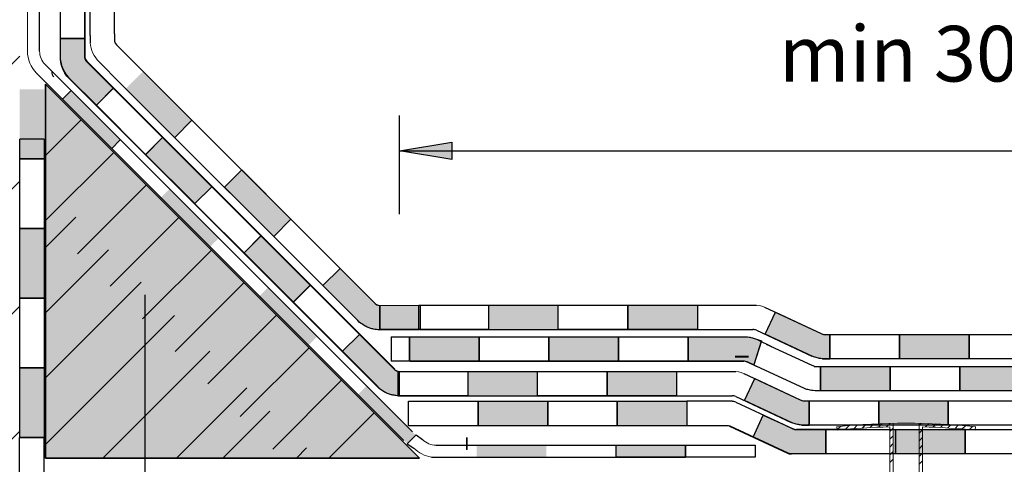
# Model space of a CAD drawing. Units: millimetres. Extents: x 3177 to 5277, y 214 to 3251.
# Drawn here: x 3736 to 4019, y 1944 to 2072 of the extents above; entities that cross this region are included whole.
import ezdxf

# ---------------------------------------------------------------- set-up
doc = ezdxf.new("R2010")
doc.units = ezdxf.units.MM
doc.layers.add('ROCKWOOL', color=1, linetype='Continuous', lineweight=9)
for name, color, linetype in [('swisspor hacz', 7, 'Continuous'), ('swisspor konstrukcja', 7, 'Continuous'), ('SWISSPOR7', 27, 'Continuous'), ('TABELKA', 250, 'Continuous')]:
    doc.layers.add(name, color=color, linetype=linetype)

msp = doc.modelspace()

# ---------------------------------------------------------------- hatches: boundary and pattern name
at = {"layer": 'swisspor hacz'}
h = msp.add_hatch(dxfattribs=at)
h.set_pattern_fill('ANSI33', scale=8, style=0)
h.set_pattern_definition([(45, (-303.584, -253.865), (-35.921, 35.921), []), (45, (-267.663, -253.865), (-35.921, 35.921), [25.4, -12.7])])
h.paths.add_polyline_path([(3736.03, 1772.29), (3736.03, 1622.29), (3736.03, 1539.05), (3535.96, 1539.05), (3535.96, 2286.36), (3735.96, 2286.36)])
for points in [[(3747.67, 2066.53), (3754.67, 2066.53), (3754.67, 2060.98), (3754.87, 2060.43), (3755.22, 2059.97), (3762.9, 2052.29), (3757.95, 2047.34), (3750.27, 2055.02), (3749.57, 2055.8), (3748.99, 2056.64), (3748.49, 2057.54), (3748.17, 2058.31), (3747.9, 2059.22), (3747.67, 2060.52)], [(3747.74, 2066.62), (3754.74, 2066.62), (3754.74, 2061.07), (3754.94, 2060.53), (3755.28, 2060.06), (3762.96, 2052.38), (3758.01, 2047.43), (3750.33, 2055.11), (3749.64, 2055.9), (3749.05, 2056.73), (3748.56, 2057.64), (3748.24, 2058.41), (3747.96, 2059.31), (3747.74, 2060.61)], [(3766.51, 2052.15), (3771.46, 2057.1), (3785.6, 2042.96), (3780.66, 2038.01)], [(3743.03, 2051.98), (3743.03, 2031.98), (3736.03, 2031.98), (3736.03, 2051.98)], [(3743.03, 2031.98), (3736.03, 2031.98), (3736.03, 2037.7), (3743.03, 2037.7)], [(3743.03, 2031.98), (3736.03, 2031.98), (3736.03, 2037.7), (3743.03, 2037.7)], [(3772.09, 2033.2), (3777.04, 2038.15), (3791.18, 2024), (3786.23, 2019.05)], [(3772.16, 2033.29), (3777.11, 2038.24), (3791.25, 2024.1), (3786.3, 2019.15)], [(3845.07, 2034.27), (3860.07, 2036.77), (3860.07, 2031.77)], [(3799.75, 2028.82), (3813.89, 2014.68), (3808.94, 2009.73), (3794.8, 2023.87)], [(3743.03, 2011.98), (3743.03, 1991.98), (3736.03, 1991.98), (3736.03, 2011.98)], [(3743.03, 2011.98), (3743.03, 1991.98), (3736.03, 1991.98), (3736.03, 2011.98)], [(3805.32, 2009.86), (3819.47, 1995.72), (3814.52, 1990.77), (3800.37, 2004.91)], [(3805.39, 2009.96), (3819.53, 1995.82), (3814.58, 1990.87), (3800.44, 2005.01)], [(3828.03, 2000.53), (3838.08, 1990.49), (3838.61, 1990.11), (3838.73, 1990.06), (3838.93, 1989.98), (3839.43, 1989.9), (3839.43, 1982.9), (3839.1, 1982.9), (3838.81, 1982.93), (3838.45, 1982.96), (3838.21, 1982.99), (3837.95, 1983.03), (3837.63, 1983.09), (3837.41, 1983.14), (3837.14, 1983.21), (3836.82, 1983.3), (3836.6, 1983.37), (3836.38, 1983.45), (3836.04, 1983.59), (3835.77, 1983.7), (3835.49, 1983.83), (3835.2, 1983.99), (3834.51, 1984.4), (3834.24, 1984.58), (3833.92, 1984.83), (3833.54, 1985.14), (3833.12, 1985.54), (3823.08, 1995.58)], [(3839.43, 1982.95), (3839.43, 1989.9), (3850.97, 1990), (3851.03, 1983), (3845.04, 1982.95)], [(3870.64, 1990), (3890.64, 1990), (3890.64, 1983), (3870.64, 1983)], [(3910.64, 1990), (3930.64, 1990), (3930.64, 1983), (3910.64, 1983)], [(3953.08, 1987.95), (3966.15, 1981.88), (3966.4, 1981.74), (3966.61, 1981.65), (3966.61, 1981.65), (3966.87, 1981.58), (3966.87, 1981.53), (3968.66, 1981.53), (3968.66, 1974.53), (3968.12, 1974.53), (3967.49, 1974.53), (3967.12, 1974.53), (3966.51, 1974.59), (3966.08, 1974.63), (3965.64, 1974.7), (3965.4, 1974.75), (3965.01, 1974.85), (3964.71, 1974.93), (3964.42, 1975.02), (3964.02, 1975.17), (3950.14, 1981.62)], [(3833.61, 1981.58), (3843.65, 1971.53), (3844.19, 1971.15), (3844.3, 1971.1), (3844.5, 1971.03), (3845, 1970.95), (3845, 1963.95), (3844.68, 1963.95), (3844.39, 1963.97), (3844.02, 1964), (3843.79, 1964.03), (3843.52, 1964.08), (3843.2, 1964.14), (3842.99, 1964.19), (3842.72, 1964.25), (3842.39, 1964.35), (3842.18, 1964.42), (3841.95, 1964.5), (3841.61, 1964.63), (3841.35, 1964.74), (3841.07, 1964.88), (3840.77, 1965.03), (3840.08, 1965.44), (3839.82, 1965.63), (3839.49, 1965.87), (3839.11, 1966.19), (3838.69, 1966.58), (3828.66, 1976.63)], [(3847.99, 1980.87), (3867.99, 1980.87), (3867.99, 1973.87), (3847.99, 1973.87)], [(3887.99, 1980.87), (3907.99, 1980.87), (3907.99, 1973.87), (3887.99, 1973.87)], [(3927.99, 1980.87), (3944.98, 1980.87), (3946.5, 1980.55), (3947.3, 1980.27), (3949, 1979.73), (3946.8, 1972.81), (3945.55, 1973.38), (3944.95, 1973.66), (3944.46, 1973.81), (3943.97, 1973.87), (3927.99, 1973.87)], [(3988.66, 1981.53), (4008.66, 1981.53), (4008.66, 1974.53), (3988.66, 1974.53)], [(3743.03, 1971.98), (3743.03, 1951.98), (3736.03, 1951.98), (3736.03, 1971.98)], [(3743.03, 1971.98), (3743.03, 1951.98), (3736.03, 1951.98), (3736.03, 1971.98)], [(3966.01, 1972.4), (3986.01, 1972.4), (3986.01, 1965.4), (3966.01, 1965.4)], [(4006.01, 1972.4), (4026.01, 1972.4), (4026.01, 1965.4), (4006.01, 1965.4)], [(3864.68, 1970.95), (3884.68, 1970.95), (3884.68, 1963.95), (3864.68, 1963.95)], [(3904.68, 1970.95), (3924.68, 1970.95), (3924.68, 1963.95), (3904.68, 1963.95)], [(3947.12, 1968.9), (3960.18, 1962.83), (3960.44, 1962.69), (3960.65, 1962.61), (3960.65, 1962.61), (3960.91, 1962.53), (3960.91, 1962.48), (3962.7, 1962.48), (3962.7, 1955.48), (3962.15, 1955.48), (3961.53, 1955.48), (3961.15, 1955.48), (3960.54, 1955.54), (3960.11, 1955.59), (3959.67, 1955.66), (3959.43, 1955.71), (3959.05, 1955.8), (3958.74, 1955.88), (3958.46, 1955.97), (3958.05, 1956.12), (3944.17, 1962.58)], [(3867.64, 1962.36), (3887.64, 1962.36), (3887.64, 1955.36), (3867.64, 1955.36)], [(3907.64, 1962.36), (3927.64, 1962.36), (3927.64, 1955.36), (3907.64, 1955.36)], [(3982.7, 1962.48), (4002.7, 1962.48), (4002.7, 1955.48), (3982.7, 1955.48)], [(3949.56, 1958.42), (3955.64, 1955.59), (3957.9, 1954.54), (3958.52, 1954.31), (3959.18, 1954.26), (3967.51, 1954.25), (3967.51, 1947.25), (3961.96, 1947.25), (3957.47, 1947.25), (3956.5, 1947.47), (3954.56, 1948.38), (3946.61, 1952.08)], [(3987.51, 1954.25), (4007.51, 1954.25), (4007.51, 1947.25), (3987.51, 1947.25)], [(3927.26, 1946.36), (3907.26, 1946.36), (3907.26, 1949.76), (3927.26, 1949.76)]]:
    msp.add_hatch(color=7, dxfattribs=at).paths.add_polyline_path(points)
at = {"layer": 'swisspor hacz', "true_color": 0xb2ebff}
msp.add_hatch(color=141, dxfattribs=at).paths.add_polyline_path([(3743.42, 2053.46), (3850.85, 1946.03), (3743.42, 1946.03)])
at = {"layer": 'swisspor konstrukcja', "linetype": 'Continuous'}
h = msp.add_hatch(color=7, dxfattribs=at)
h.paths.add_polyline_path([(3793.18, 2009.21), (3790.7, 2006.74), (3776.56, 2020.88), (3779.04, 2023.35)])
h.paths.add_polyline_path([(3821.46, 1980.93), (3818.99, 1978.45), (3804.85, 1992.6), (3807.32, 1995.07)])
h.paths.add_polyline_path([(3764.89, 2037.5), (3762.42, 2035.02), (3748.28, 2049.16), (3750.75, 2051.64)])
h = msp.add_hatch(color=7, dxfattribs=at)
h.paths.add_polyline_path([(3821.46, 1980.93), (3818.99, 1978.45), (3804.85, 1992.6), (3807.32, 1995.07)])
h.paths.add_polyline_path([(3849.75, 1952.64), (3847.27, 1950.17), (3833.13, 1964.31), (3835.61, 1966.79)])
h.paths.add_polyline_path([(3793.18, 2009.21), (3790.7, 2006.74), (3776.56, 2020.88), (3779.04, 2023.35)])
at = {"layer": 'SWISSPOR7'}
h = msp.add_hatch(color=7, dxfattribs=at)
edge = h.paths.add_edge_path()
edge.add_arc((3771.83, 1993.53), 7.55, 0, 360)
at = {"layer": 'TABELKA'}
msp.add_hatch(color=7, dxfattribs=at).paths.add_polyline_path([(3887.26, 1946.26), (3867.26, 1946.26), (3867.26, 1949.76), (3887.26, 1949.76)])
msp.add_hatch(color=7, dxfattribs=at).paths.add_polyline_path([(3887.26, 1946.26), (3867.26, 1946.26), (3867.26, 1949.76), (3887.26, 1949.76)])
msp.add_hatch(color=7, dxfattribs=at).paths.add_polyline_path([(3887.26, 1946.26), (3867.26, 1946.26), (3867.26, 1949.76), (3887.26, 1949.76)])

# ---------------------------------------------------------------- linework, layer by layer
at = {"layer": 'ROCKWOOL', "color": 7, "linetype": 'Continuous'}
for p, q in [((3970.71, 1955.08), (3970.81, 1954.09)), ((3970.71, 1955.08), (3970.81, 1954.09)), ((3970.79, 1954.22), (3971.74, 1955.17)), ((3970.79, 1954.22), (3971.74, 1955.17)), ((3973.1, 1954.29), (3974.19, 1955.39)), ((3973.1, 1954.29), (3974.19, 1955.39)), ((3975.53, 1954.5), (3976.6, 1955.57)), ((3975.53, 1954.5), (3976.6, 1955.57)), ((3977.94, 1954.67), (3979, 1955.73)), ((3977.94, 1954.67), (3979, 1955.73)), ((3980.3, 1954.8), (3981.35, 1955.85)), ((3980.3, 1954.8), (3981.35, 1955.85)), ((3982.64, 1954.91), (3983.68, 1955.94)), ((3982.64, 1954.91), (3983.68, 1955.94)), ((3984.95, 1954.99), (3985.97, 1956.01)), ((3984.95, 1954.99), (3985.97, 1956.01)), ((3985.91, 1848.03), (3985.87, 1955.02)), ((3985.91, 1848.03), (3985.87, 1955.02)), ((3985.91, 1848.03), (3985.87, 1955.02)), ((3985.91, 1848.03), (3985.87, 1955.02)), ((3985.87, 1953.67), (3986.87, 1954.67)), ((3985.87, 1953.67), (3986.87, 1954.67)), ((3986.87, 1849.53), (3986.87, 1956.04)), ((3986.87, 1849.53), (3986.87, 1956.04)), ((3986.87, 1849.53), (3986.87, 1956.04)), ((3986.87, 1849.53), (3986.87, 1956.04)), ((3994.32, 1956.04), (3994.32, 1849.53)), ((3994.32, 1956.04), (3994.32, 1849.53)), ((3994.32, 1956.04), (3994.32, 1849.53)), ((3994.32, 1956.04), (3994.32, 1849.53)), ((3994.32, 1955.43), (3994.91, 1956.02)), ((3994.32, 1955.43), (3994.91, 1956.02)), ((3994.32, 1953.2), (3995.32, 1954.19)), ((3994.32, 1953.2), (3995.32, 1954.19)), ((3995.32, 1955.02), (3995.28, 1848.03)), ((3995.32, 1955.02), (3995.28, 1848.03)), ((3995.32, 1955.02), (3995.28, 1848.03)), ((3995.32, 1955.02), (3995.28, 1848.03)), ((3996.12, 1954.99), (3997.08, 1955.96)), ((3996.12, 1954.99), (3997.08, 1955.96)), ((3998.28, 1954.92), (3999.23, 1955.88)), ((3998.28, 1954.92), (3999.23, 1955.88)), ((4000.42, 1954.82), (4001.36, 1955.77)), ((4000.42, 1954.82), (4001.36, 1955.77)), ((4002.54, 1954.71), (4003.47, 1955.65)), ((4002.54, 1954.71), (4003.47, 1955.65)), ((4004.63, 1954.57), (4005.56, 1955.5)), ((4004.63, 1954.57), (4005.56, 1955.5)), ((4006.71, 1954.42), (4007.62, 1955.33)), ((4008.75, 1954.23), (4009.67, 1955.15)), ((4010.48, 1955.08), (4010.38, 1954.09)), ((3985.87, 1951.44), (3986.87, 1952.44)), ((3994.32, 1950.97), (3995.32, 1951.96)), ((3985.87, 1949.21), (3986.87, 1950.2)), ((3994.32, 1948.73), (3995.32, 1949.73)), ((3985.87, 1946.98), (3986.87, 1947.97)), ((3985.87, 1944.75), (3986.87, 1945.74)), ((3994.32, 1946.5), (3995.32, 1947.49)), ((3994.32, 1944.27), (3995.32, 1945.26))]:
    msp.add_line(p, q, dxfattribs=at)
for radius, start, end in [(199.36, 84.2752, 95.7248), (198.36, 91.3643, 95.7248), (198.36, 91.3643, 95.7248), (198.36, 84.2752, 88.6357)]:
    msp.add_arc((3990.59, 1756.71), radius, start, end, dxfattribs=at)
at = {"layer": 'swisspor hacz', "color": 7}
for p, q in [((3763.23, 2067.94), (3763.23, 2152.14)), ((3756.23, 2067.48), (3756.23, 2151.32)), ((3741.72, 2062.95), (3741.72, 2146.31)), ((3747.67, 2060.52), (3747.67, 2144.36)), ((3747.74, 2060.61), (3747.74, 2144.45)), ((3754.67, 2060.98), (3754.67, 2145.18)), ((3754.74, 2061.07), (3754.74, 2145.28)), ((3756.23, 2067.48), (3756.23, 2065.35)), ((3763.23, 2067.94), (3763.23, 2065.8)), ((3763.77, 2064.8), (3769.85, 2058.72)), ((3743.33, 2059.06), (3747.98, 2054.41)), ((3758.82, 2059.85), (3764.9, 2053.77)), ((3769.85, 2058.72), (3833.05, 1995.51)), ((3740.86, 2056.59), (3745.51, 2051.93)), ((3743.42, 2053.46), (3743.42, 1946.03)), ((3850.85, 1946.03), (3743.42, 2053.46)), ((3747.98, 2054.41), (3848.82, 1953.57)), ((3764.9, 2053.77), (3828.1, 1990.56)), ((3757.95, 2047.34), (3762.9, 2052.29)), ((3758.01, 2047.43), (3762.96, 2052.38)), ((3758.01, 2047.43), (3772.16, 2033.29)), ((3757.95, 2047.34), (3772.09, 2033.2)), ((3743.42, 2032.95), (3753.68, 2043.2)), ((3785.47, 2043.1), (3780.52, 2038.15)), ((3743.03, 2037.7), (3736.03, 2037.7)), ((3772.09, 2033.2), (3777.04, 2038.15)), ((3772.09, 2033.2), (3777.04, 2038.15)), ((3772.16, 2033.29), (3777.11, 2038.24)), ((3772.16, 2033.29), (3777.11, 2038.24)), ((3743.26, 2014.09), (3763.02, 2033.85)), ((3845.07, 2034.27), (4142.7, 2034.27)), ((3799.75, 2028.82), (3794.8, 2023.87)), ((3752.61, 2004.74), (3772.37, 2024.5)), ((3786.23, 2019.05), (3791.18, 2024)), ((3786.23, 2019.05), (3791.18, 2024)), ((3786.3, 2019.15), (3791.25, 2024.1)), ((3786.3, 2019.15), (3791.25, 2024.1)), ((3743.42, 2006.52), (3752.15, 2015.24)), ((3761.96, 1995.39), (3781.72, 2015.16)), ((3813.89, 2014.68), (3808.94, 2009.73)), ((3800.37, 2004.91), (3805.32, 2009.86)), ((3800.37, 2004.91), (3805.32, 2009.86)), ((3800.44, 2005.01), (3805.39, 2009.96)), ((3800.44, 2005.01), (3805.39, 2009.96)), ((3743.42, 1987.82), (3761.5, 2005.9)), ((3771.31, 1986.04), (3791.07, 2005.81)), ((3828.03, 2000.53), (3823.08, 1995.59)), ((3743.42, 1969.12), (3770.85, 1996.55)), ((3750.85, 1976.54), (3768.72, 1994.42)), ((3780.65, 1976.69), (3800.42, 1996.46)), ((3814.52, 1990.77), (3819.47, 1995.72)), ((3814.52, 1990.77), (3819.47, 1995.72)), ((3814.58, 1990.87), (3819.53, 1995.82)), ((3814.58, 1990.87), (3819.53, 1995.82)), ((3771.94, 1992.95), (3771.94, 1578.1)), ((3771.94, 1992.95), (3771.94, 1578.1)), ((3839.43, 1989.9), (3850.64, 1990)), ((3850.97, 1990), (3947.63, 1990)), ((3743.42, 1950), (3780.41, 1986.99)), ((3790, 1967.35), (3809.77, 1987.11)), ((3950.13, 1981.61), (3953.08, 1987.95)), ((3839.43, 1982.9), (3850.64, 1983)), ((3850.78, 1983), (3946.62, 1983)), ((3828.66, 1976.63), (3833.61, 1981.58)), ((3828.72, 1976.72), (3833.67, 1981.67)), ((3842.65, 1980.87), (3842.65, 1973.87)), ((3848.32, 1980.87), (3944.98, 1980.87)), ((3947.95, 1979.98), (3951.88, 1978.15)), ((3967.12, 1981.53), (3968.66, 1981.53)), ((3759.85, 1946.03), (3790.61, 1976.79)), ((3759.85, 1946.03), (3790.61, 1976.79)), ((3799.35, 1958), (3819.12, 1977.76)), ((3948.93, 1979.52), (3946.8, 1972.81)), ((3950.43, 1978.82), (3963.5, 1972.75)), ((3848.13, 1973.87), (3943.97, 1973.87)), ((3966.55, 1974.58), (3967.12, 1974.53)), ((3967.12, 1974.53), (3968.66, 1974.53)), ((3944.95, 1973.66), (3947.49, 1972.49)), ((3961.37, 1966.04), (3947.49, 1972.49)), ((3963.5, 1972.75), (3963.75, 1972.61)), ((3963.75, 1972.61), (3963.97, 1972.52)), ((3963.97, 1972.52), (3963.97, 1972.52)), ((3963.97, 1972.52), (3964.22, 1972.45)), ((3964.22, 1972.45), (3964.22, 1972.4)), ((3964.22, 1972.4), (3966.01, 1972.4)), ((3966.01, 1972.4), (3966.01, 1965.4)), ((3808.7, 1948.65), (3828.46, 1968.41)), ((3845, 1970.95), (3941.66, 1970.95)), ((3944.17, 1962.56), (3947.12, 1968.9)), ((3781.02, 1946.03), (3801.19, 1966.21)), ((3961.77, 1965.89), (3961.37, 1966.04)), ((3962.06, 1965.8), (3961.77, 1965.89)), ((3962.36, 1965.72), (3962.06, 1965.8)), ((3962.75, 1965.62), (3962.36, 1965.72)), ((3962.99, 1965.57), (3962.75, 1965.62)), ((3963.43, 1965.5), (3962.99, 1965.57)), ((3963.86, 1965.46), (3963.43, 1965.5)), ((3964.47, 1965.4), (3963.86, 1965.46)), ((3964.84, 1965.4), (3964.47, 1965.4)), ((3965.47, 1965.4), (3964.84, 1965.4)), ((3966.01, 1965.4), (3965.47, 1965.4)), ((3844.81, 1963.95), (3940.65, 1963.95)), ((3961.15, 1962.48), (3962.7, 1962.48)), ((3794.3, 1946.03), (3807.83, 1959.57)), ((3824.78, 1946.03), (3837.81, 1959.07)), ((3946.61, 1952.08), (3949.56, 1958.42)), ((3975.96, 1954.25), (3959.06, 1954.25)), ((3960.58, 1955.53), (3961.15, 1955.48)), ((3961.15, 1955.48), (3962.7, 1955.48)), ((3967.51, 1954.25), (3967.51, 1947.25)), ((3849.86, 1952.76), (3851.69, 1951.37)), ((3815.46, 1946.03), (3818.41, 1948.98)), ((3847.27, 1950.17), (3849.22, 1948.9)), ((3855.58, 1949.76), (3947.26, 1949.76)), ((3850.85, 1946.03), (3743.42, 1946.03)), ((3743.42, 1946.03), (3850.85, 1946.03)), ((3854.24, 1946.36), (3927.26, 1946.36))]:
    msp.add_line(p, q, dxfattribs=at)
at = {"layer": 'swisspor hacz', "color": 7, "linetype": 'Continuous'}
msp.add_line((3743.42, 2053.46), (3850.85, 1946.03), dxfattribs=at)
at = {"layer": 'swisspor hacz', "color": 253}
msp.add_line((3845.07, 2016.15), (3845.07, 2044.45), dxfattribs=at)
at = {"layer": 'swisspor hacz', "linetype": 'Continuous'}
msp.add_line((3771.94, 1992.95), (3771.94, 1507.56), dxfattribs=at)
at = {"layer": 'swisspor hacz', "color": 0}
for p, q in [((3949.93, 1989.42), (3966.15, 1981.88)), ((3947.6, 1982.79), (3963.55, 1975.37)), ((3943.97, 1970.37), (3960.18, 1962.83)), ((3941.63, 1963.74), (3957.58, 1956.32)), ((3940.67, 1962.36), (3927.64, 1962.36)), ((3941.7, 1962.07), (3958.12, 1954.44)), ((3939.13, 1955.36), (3927.64, 1955.36)), ((3939.9, 1955.2), (3956.5, 1947.47)), ((3939.96, 1955.29), (3956.57, 1947.57))]:
    msp.add_line(p, q, dxfattribs=at)
at = {"layer": 'swisspor hacz', "color": 254, "lineweight": 40}
msp.add_line((3941.51, 1975.22), (3945.32, 1975.22), dxfattribs=at)
at = {"layer": 'swisspor hacz', "color": 7}
for points in [[(3747.67, 2066.53), (3754.67, 2066.53), (3754.67, 2060.98), (3754.87, 2060.43), (3755.22, 2059.97), (3762.9, 2052.29), (3757.95, 2047.34), (3750.27, 2055.02), (3749.57, 2055.8), (3748.99, 2056.64), (3748.49, 2057.54), (3748.17, 2058.31), (3747.9, 2059.22), (3747.67, 2060.52), (3747.67, 2066.53)], [(3747.74, 2066.62), (3754.74, 2066.62), (3754.74, 2061.07), (3754.94, 2060.53), (3755.28, 2060.06), (3762.96, 2052.38), (3758.01, 2047.43), (3750.33, 2055.11), (3749.64, 2055.9), (3749.05, 2056.73), (3748.56, 2057.64), (3748.24, 2058.41), (3747.96, 2059.31), (3747.74, 2060.61), (3747.74, 2066.62)], [(3743.42, 2053.46), (3850.85, 1946.03), (3743.42, 1946.03), (3743.42, 2053.46)], [(3743.03, 2037.7), (3743.03, 2031.98), (3736.03, 2031.98), (3736.03, 2037.7)], [(3743.03, 2037.7), (3743.03, 2031.98), (3736.03, 2031.98), (3736.03, 2037.7)], [(3772.09, 2033.2), (3777.04, 2038.15), (3791.18, 2024), (3786.23, 2019.05), (3772.09, 2033.2)], [(3772.16, 2033.29), (3777.11, 2038.24), (3791.25, 2024.1), (3786.3, 2019.15), (3772.16, 2033.29)], [(3799.75, 2028.82), (3813.89, 2014.68), (3808.94, 2009.73), (3794.8, 2023.87), (3799.75, 2028.82)], [(3805.32, 2009.86), (3819.47, 1995.72), (3814.52, 1990.77), (3800.37, 2004.91), (3805.32, 2009.86)], [(3805.39, 2009.96), (3819.53, 1995.82), (3814.58, 1990.87), (3800.44, 2005.01), (3805.39, 2009.96)], [(3828.03, 2000.53), (3838.08, 1990.49), (3838.61, 1990.11), (3838.73, 1990.06), (3838.93, 1989.98), (3839.43, 1989.9), (3839.43, 1982.9), (3839.1, 1982.9), (3838.81, 1982.93), (3838.45, 1982.96), (3838.21, 1982.99), (3837.95, 1983.03), (3837.63, 1983.09), (3837.41, 1983.14), (3837.14, 1983.21), (3836.82, 1983.3), (3836.6, 1983.37), (3836.38, 1983.45), (3836.04, 1983.59), (3835.77, 1983.7), (3835.49, 1983.83), (3835.2, 1983.99), (3834.51, 1984.4), (3834.24, 1984.58), (3833.92, 1984.83), (3833.54, 1985.14), (3833.12, 1985.54), (3823.08, 1995.58), (3828.03, 2000.53)], [(3850.97, 1990), (3851.03, 1983), (3845.04, 1982.95), (3839.43, 1982.95), (3839.43, 1989.9), (3850.64, 1990)], [(3953.08, 1987.95), (3966.15, 1981.88), (3966.4, 1981.74), (3966.61, 1981.65), (3966.61, 1981.65), (3966.87, 1981.58), (3966.87, 1981.53), (3968.66, 1981.53), (3968.66, 1974.53), (3968.12, 1974.53), (3967.49, 1974.53), (3967.12, 1974.53), (3966.51, 1974.59), (3966.08, 1974.63), (3965.64, 1974.7), (3965.4, 1974.75), (3965.01, 1974.85), (3964.71, 1974.93), (3964.42, 1975.02), (3964.02, 1975.17), (3950.14, 1981.62), (3953.08, 1987.95)], [(3946.62, 1983), (3946.59, 1983)], [(3833.61, 1981.58), (3843.65, 1971.53), (3844.19, 1971.15), (3844.3, 1971.1), (3844.5, 1971.03), (3845, 1970.95), (3845, 1963.95), (3844.68, 1963.95), (3844.39, 1963.97), (3844.02, 1964), (3843.79, 1964.03), (3843.52, 1964.08), (3843.2, 1964.14), (3842.99, 1964.19), (3842.72, 1964.25), (3842.39, 1964.35), (3842.18, 1964.42), (3841.95, 1964.5), (3841.61, 1964.63), (3841.35, 1964.74), (3841.07, 1964.88), (3840.77, 1965.03), (3840.08, 1965.44), (3839.82, 1965.63), (3839.49, 1965.87), (3839.11, 1966.19), (3838.69, 1966.58), (3828.66, 1976.63), (3833.61, 1981.58)], [(3842.65, 1980.87), (3847.99, 1980.87), (3847.99, 1973.87), (3842.65, 1973.87)], [(3927.99, 1980.87), (3944.98, 1980.87), (3946.5, 1980.55), (3947.3, 1980.27), (3949, 1979.73), (3946.8, 1972.81), (3945.55, 1973.38), (3944.95, 1973.66), (3944.46, 1973.81), (3943.97, 1973.87), (3927.99, 1973.87), (3927.99, 1980.87)], [(3966.17, 1981.86), (3966.15, 1981.88)], [(3943.97, 1973.87), (3943.94, 1973.87)], [(3947.12, 1968.9), (3960.18, 1962.83), (3960.44, 1962.69), (3960.65, 1962.61), (3960.65, 1962.61), (3960.91, 1962.53), (3960.91, 1962.48), (3962.7, 1962.48), (3962.7, 1955.48), (3962.15, 1955.48), (3961.53, 1955.48), (3961.15, 1955.48), (3960.54, 1955.54), (3960.11, 1955.59), (3959.67, 1955.66), (3959.43, 1955.71), (3959.05, 1955.8), (3958.74, 1955.88), (3958.46, 1955.97), (3958.05, 1956.12), (3944.17, 1962.58), (3947.12, 1968.9)], [(3940.65, 1963.95), (3940.62, 1963.95)], [(3958.83, 1964), (3958.81, 1964.02)], [(3960.2, 1962.82), (3960.18, 1962.83)], [(3949.56, 1958.42), (3955.64, 1955.59), (3957.9, 1954.54), (3958.52, 1954.31), (3959.18, 1954.26), (3967.51, 1954.25), (3967.51, 1947.25), (3961.96, 1947.25), (3957.47, 1947.25), (3956.5, 1947.47), (3954.56, 1948.38), (3946.61, 1952.08), (3949.56, 1958.42)], [(3927.26, 1949.76), (3927.26, 1946.36), (3907.26, 1946.36), (3907.26, 1949.76)], [(3947.26, 1949.76), (3947.26, 1946.36), (3927.26, 1946.36), (3927.26, 1949.76)]]:
    msp.add_lwpolyline(points, dxfattribs=at)
at = {"layer": 'swisspor hacz', "color": 253}
msp.add_lwpolyline([(3845.07, 2034.27), (3860.07, 2036.77), (3860.07, 2031.77), (3845.07, 2034.27)], dxfattribs=at)
at = {"layer": 'swisspor hacz', "color": 7}
for points in [[(3743.03, 2031.98), (3743.03, 2011.98), (3736.03, 2011.98), (3736.03, 2031.98)], [(3743.03, 2031.98), (3743.03, 2011.98), (3736.03, 2011.98), (3736.03, 2031.98)], [(3743.03, 2011.98), (3743.03, 1991.98), (3736.03, 1991.98), (3736.03, 2011.98)], [(3743.03, 2011.98), (3743.03, 1991.98), (3736.03, 1991.98), (3736.03, 2011.98)], [(3743.03, 1991.98), (3743.03, 1971.98), (3736.03, 1971.98), (3736.03, 1991.98)], [(3850.64, 1990), (3870.64, 1990), (3870.64, 1983), (3850.64, 1983)], [(3890.64, 1990), (3910.64, 1990), (3910.64, 1983), (3890.64, 1983)], [(3910.64, 1990), (3930.64, 1990), (3930.64, 1983), (3910.64, 1983)], [(3847.99, 1980.87), (3867.99, 1980.87), (3867.99, 1973.87), (3847.99, 1973.87)], [(3867.99, 1980.87), (3887.99, 1980.87), (3887.99, 1973.87), (3867.99, 1973.87)], [(3887.99, 1980.87), (3907.99, 1980.87), (3907.99, 1973.87), (3887.99, 1973.87)], [(3907.99, 1980.87), (3927.99, 1980.87), (3927.99, 1973.87), (3907.99, 1973.87)], [(3968.66, 1981.53), (3988.66, 1981.53), (3988.66, 1974.53), (3968.66, 1974.53)], [(3988.66, 1981.53), (4008.66, 1981.53), (4008.66, 1974.53), (3988.66, 1974.53)], [(4008.66, 1981.53), (4028.66, 1981.53), (4028.66, 1974.53), (4008.66, 1974.53)], [(3743.03, 1971.98), (3743.03, 1951.98), (3736.03, 1951.98), (3736.03, 1971.98)], [(3743.03, 1971.98), (3743.03, 1951.98), (3736.03, 1951.98), (3736.03, 1971.98)], [(3966.01, 1972.4), (3986.01, 1972.4), (3986.01, 1965.4), (3966.01, 1965.4)], [(3986.01, 1972.4), (4006.01, 1972.4), (4006.01, 1965.4), (3986.01, 1965.4)], [(4006.01, 1972.4), (4026.01, 1972.4), (4026.01, 1965.4), (4006.01, 1965.4)], [(3844.68, 1970.95), (3864.68, 1970.95), (3864.68, 1963.95), (3844.68, 1963.95)], [(3884.68, 1970.95), (3904.68, 1970.95), (3904.68, 1963.95), (3884.68, 1963.95)], [(3904.68, 1970.95), (3924.68, 1970.95), (3924.68, 1963.95), (3904.68, 1963.95)], [(3847.64, 1962.36), (3867.64, 1962.36), (3867.64, 1955.36), (3847.64, 1955.36)], [(3867.64, 1962.36), (3887.64, 1962.36), (3887.64, 1955.36), (3867.64, 1955.36)], [(3887.64, 1962.36), (3907.64, 1962.36), (3907.64, 1955.36), (3887.64, 1955.36)], [(3907.64, 1962.36), (3927.64, 1962.36), (3927.64, 1955.36), (3907.64, 1955.36)], [(3962.7, 1962.48), (3982.7, 1962.48), (3982.7, 1955.48), (3962.7, 1955.48)], [(3982.7, 1962.48), (4002.7, 1962.48), (4002.7, 1955.48), (3982.7, 1955.48)], [(4002.7, 1962.48), (4022.7, 1962.48), (4022.7, 1955.48), (4002.7, 1955.48)], [(3967.51, 1954.25), (3987.51, 1954.25), (3987.51, 1947.25), (3967.51, 1947.25)], [(3987.51, 1954.25), (4007.51, 1954.25), (4007.51, 1947.25), (3987.51, 1947.25)], [(4007.51, 1954.25), (4027.51, 1954.25), (4027.51, 1947.25), (4007.51, 1947.25)], [(3742.96, 1951.98), (3742.96, 1931.98), (3735.96, 1931.98), (3735.96, 1951.98)]]:
    msp.add_lwpolyline(points, close=True, dxfattribs=at)
at = {"layer": 'swisspor hacz', "color": 7, "linetype": 'Continuous'}
msp.add_lwpolyline([(3750.85, 1946.03), (3848.38, 1946.03)], dxfattribs=at)
at = {"layer": 'swisspor hacz', "color": 0}
for centre, start, end in [((3946.6, 1980.52), 66.1757, 90.3271), ((3967.45, 1983.98), 238.2958, 262.4472), ((3943.95, 1971.39), 66.1757, 90.3271), ((3940.64, 1961.48), 66.1757, 90.3271), ((3961.48, 1964.93), 238.2958, 262.4472), ((3940.54, 1959.89), 62.0153, 92.8269), ((3939.01, 1952.89), 62.0153, 92.8269)]:
    msp.add_arc(centre, 2.47, start, end, dxfattribs=at)
at = {"layer": 'swisspor hacz', "color": 7}
for centre in [(3959.06, 1956.73), (3957.52, 1949.73)]:
    msp.add_arc(centre, 2.47, 242.0153, 272.8269, dxfattribs=at)
at = {"layer": 'swisspor konstrukcja', "color": 7, "linetype": 'Continuous'}
for p, q in [((3847.27, 1950.17), (3849.86, 1952.76)), ((3864.39, 1948.46), (3864.39, 1951.96))]:
    msp.add_line(p, q, dxfattribs=at)
for points in [[(3747.67, 2066.53), (3747.67, 2086.53), (3754.67, 2086.53), (3754.67, 2066.53)], [(3747.74, 2066.62), (3747.74, 2086.62), (3754.74, 2086.62), (3754.74, 2066.62)]]:
    msp.add_lwpolyline(points, close=True, dxfattribs=at)
for points in [[(3748.28, 2049.16), (3750.75, 2051.64)], [(3764.89, 2037.5), (3762.42, 2035.02), (3748.28, 2049.16)], [(3864.39, 1951.96), (3864.39, 1948.56)]]:
    msp.add_lwpolyline(points, dxfattribs=at)
at = {"layer": 'TABELKA', "color": 7, "lineweight": 5}
for p, q in [((3738.22, 2062.95), (3738.22, 2132.82)), ((3755.22, 2059.97), (3843.65, 1971.53)), ((3755.28, 2060.06), (3843.72, 1971.63)), ((3750.27, 2055.02), (3838.68, 1966.61)), ((3750.33, 2055.11), (3838.74, 1966.71)), ((3745.51, 2051.93), (3846.35, 1951.09))]:
    msp.add_line(p, q, dxfattribs=at)
for centre, radius, start, end in [((3765.18, 2066.21), 9, 185.5061, 225), ((3747.22, 2062.95), 9, 180, 225), ((3747.22, 2062.95), 5.5, 180, 225), ((3756.63, 2061.38), 9, 185.5061, 225), ((3756.7, 2061.48), 9, 185.5061, 225), ((3946.58, 1981.06), 9, 63.4414, 83.2726), ((3943.93, 1971.93), 9, 63.4414, 83.2726), ((3967.3, 1983.55), 9, 245.3503, 265.1815), ((3940.61, 1962.01), 9, 63.4414, 83.2726), ((3845.06, 1972.94), 9, 225, 270), ((3961.33, 1964.5), 9, 245.3503, 265.1815), ((3855.58, 1955.26), 5.5, 225, 270), ((3855.58, 1955.26), 9, 225, 261.404)]:
    msp.add_arc(centre, radius, start, end, dxfattribs=at)
at = {"layer": 'TABELKA', "color": 7}
for centre, start, end in [((3765.18, 2066.21), 191.6961, 225), ((3756.63, 2061.38), 191.6961, 225), ((3756.7, 2061.48), 191.6961, 225), ((3747.21, 2056.99), 180, 225), ((3845.07, 1972.95), 225, 270)]:
    msp.add_arc(centre, 2, start, end, dxfattribs=at)
at = {"layer": 'TABELKA'}
msp.add_solid([(3860.07, 2036.77), (3860.07, 2031.77), (3845.07, 2034.27)], dxfattribs=at)

# ---------------------------------------------------------------- texts
at = {"layer": 'swisspor hacz', "color": 253, "insert": (4017.16, 2062.21), "char_height": 16, "attachment_point": 5}
msp.add_mtext('{\\f@Arial Unicode MS|b0|i0|c238|p0;min 300 mm}', dxfattribs=at)

doc.saveas('drawing.dxf')
